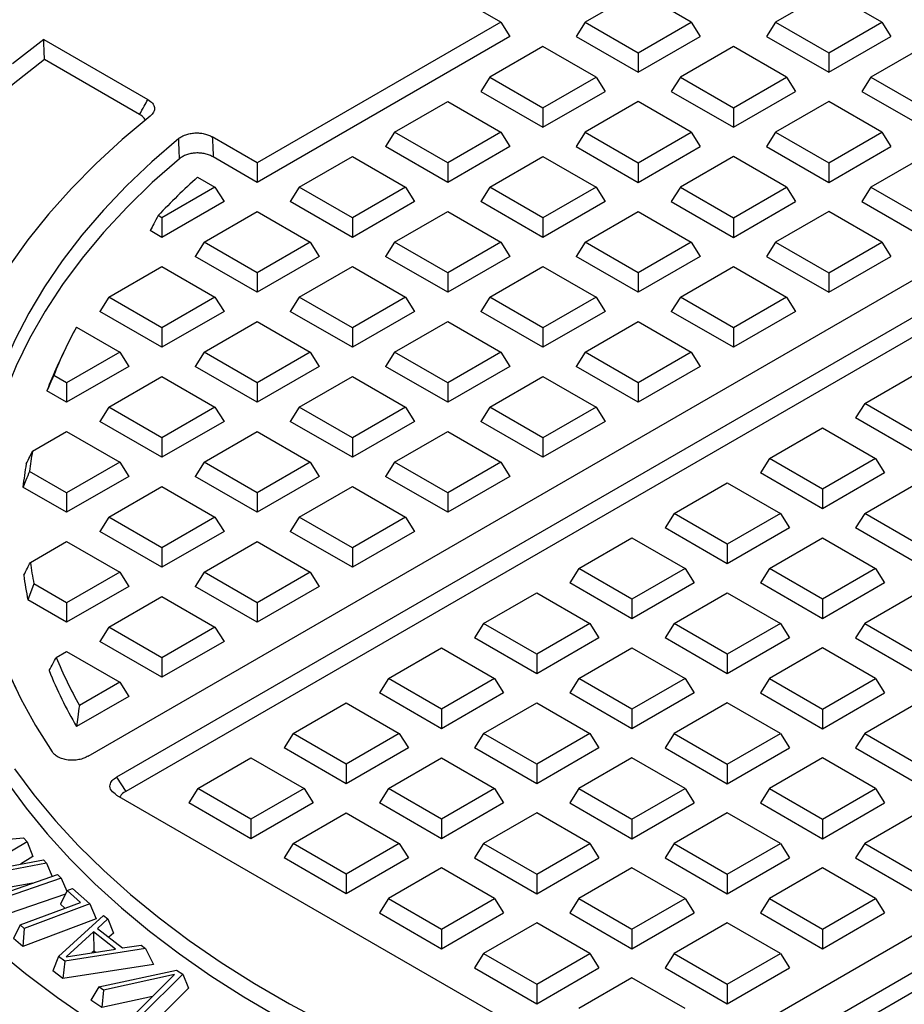
# Model space of a CAD drawing. Units: millimetres. Extents: x 500 to 20500, y 500 to 14350.
# Drawn here: x 15618 to 15718, y 8495 to 8607 of the extents above; entities that cross this region are included whole.
import ezdxf

# ---------------------------------------------------------------- set-up
doc = ezdxf.new("R2010")
doc.units = ezdxf.units.MM
doc.header["$LTSCALE"] = 50

msp = doc.modelspace()

# ---------------------------------------------------------------- linework, layer by layer
at = {"color": 7, "linetype": 'Continuous', "lineweight": 25}
for p, q in [((15625.37, 8522.83), (15789.31, 8617.47)), ((15793.44, 8615.6), (15628.61, 8520.44)), ((15793.44, 8613.37), (15629.64, 8518.81)), ((15672.33, 8606.37), (15667.23, 8609.31)), ((15687.97, 8609.85), (15681.93, 8606.37)), ((15694.01, 8606.37), (15687.97, 8609.85)), ((15709.66, 8609.85), (15703.61, 8606.37)), ((15715.7, 8606.37), (15709.66, 8609.85)), ((15672.33, 8606.37), (15644.6, 8590.36)), ((15672.33, 8606.37), (15673.36, 8604.73)), ((15681.93, 8606.37), (15680.9, 8604.73)), ((15681.93, 8606.37), (15687.97, 8602.88)), ((15687.97, 8602.88), (15694.01, 8606.37)), ((15694.01, 8606.37), (15695.04, 8604.73)), ((15703.61, 8606.37), (15702.58, 8604.73)), ((15703.61, 8606.37), (15709.66, 8602.88)), ((15709.66, 8602.88), (15715.7, 8606.37)), ((15715.7, 8606.37), (15716.73, 8604.73)), ((15673.36, 8604.73), (15644.6, 8588.13)), ((15680.9, 8604.73), (15687.97, 8600.65)), ((15687.97, 8600.65), (15695.04, 8604.73)), ((15702.58, 8604.73), (15709.66, 8600.65)), ((15709.66, 8600.65), (15716.73, 8604.73)), ((15620.32, 8604.38), (15632.17, 8597.54)), ((15677.13, 8603.6), (15671.09, 8600.11)), ((15683.17, 8600.11), (15677.13, 8603.6)), ((15698.81, 8603.6), (15692.77, 8600.11)), ((15704.85, 8600.11), (15698.81, 8603.6)), ((15720.5, 8603.6), (15714.46, 8600.11)), ((15687.97, 8602.88), (15687.97, 8600.65)), ((15709.66, 8602.88), (15709.66, 8600.65)), ((15631.22, 8595.86), (15620.39, 8602.11)), ((15671.09, 8600.11), (15670.06, 8598.47)), ((15671.09, 8600.11), (15677.13, 8596.62)), ((15677.13, 8596.62), (15683.17, 8600.11)), ((15683.17, 8600.11), (15684.2, 8598.47)), ((15692.77, 8600.11), (15691.74, 8598.47)), ((15692.77, 8600.11), (15698.81, 8596.62)), ((15698.81, 8596.62), (15704.85, 8600.11)), ((15704.85, 8600.11), (15705.88, 8598.47)), ((15714.46, 8600.11), (15713.43, 8598.47)), ((15714.46, 8600.11), (15720.5, 8596.62)), ((15670.06, 8598.47), (15677.13, 8594.39)), ((15677.13, 8594.39), (15684.2, 8598.47)), ((15691.74, 8598.47), (15698.81, 8594.39)), ((15698.81, 8594.39), (15705.88, 8598.47)), ((15713.43, 8598.47), (15720.5, 8594.39)), ((15660.24, 8593.85), (15666.29, 8597.34)), ((15666.29, 8597.34), (15672.33, 8593.85)), ((15687.97, 8597.34), (15681.93, 8593.85)), ((15694.01, 8593.85), (15687.97, 8597.34)), ((15709.66, 8597.34), (15703.61, 8593.85)), ((15715.7, 8593.85), (15709.66, 8597.34)), ((15677.13, 8596.62), (15677.13, 8594.39)), ((15698.81, 8596.62), (15698.81, 8594.39)), ((15644.6, 8590.36), (15639.5, 8593.31)), ((15660.24, 8593.85), (15659.21, 8592.22)), ((15666.29, 8590.36), (15660.24, 8593.85)), ((15672.33, 8593.85), (15666.29, 8590.36)), ((15672.33, 8593.85), (15673.36, 8592.22)), ((15681.93, 8593.85), (15680.9, 8592.22)), ((15681.93, 8593.85), (15687.97, 8590.36)), ((15687.97, 8590.36), (15694.01, 8593.85)), ((15694.01, 8593.85), (15695.04, 8592.22)), ((15703.61, 8593.85), (15702.58, 8592.22)), ((15703.61, 8593.85), (15709.66, 8590.36)), ((15709.66, 8590.36), (15715.7, 8593.85)), ((15715.7, 8593.85), (15716.73, 8592.22)), ((15666.29, 8588.13), (15659.21, 8592.22)), ((15673.36, 8592.22), (15666.29, 8588.13)), ((15680.9, 8592.22), (15687.97, 8588.13)), ((15687.97, 8588.13), (15695.04, 8592.22)), ((15702.58, 8592.22), (15709.66, 8588.13)), ((15709.66, 8588.13), (15716.73, 8592.22)), ((15649.4, 8587.59), (15655.44, 8591.08)), ((15655.44, 8591.08), (15661.49, 8587.59)), ((15671.09, 8587.59), (15677.13, 8591.08)), ((15677.13, 8591.08), (15683.17, 8587.59)), ((15698.81, 8591.08), (15692.77, 8587.59)), ((15704.85, 8587.59), (15698.81, 8591.08)), ((15720.5, 8591.08), (15714.46, 8587.59)), ((15644.6, 8588.13), (15639.6, 8591.02)), ((15644.6, 8590.36), (15644.6, 8588.13)), ((15666.29, 8590.36), (15666.29, 8588.13)), ((15687.97, 8590.36), (15687.97, 8588.13)), ((15709.66, 8590.36), (15709.66, 8588.13)), ((15637.82, 8588.73), (15639.8, 8587.59)), ((15639.8, 8587.59), (15633.76, 8584.1)), ((15639.8, 8587.59), (15640.83, 8585.96)), ((15649.4, 8587.59), (15648.37, 8585.96)), ((15655.44, 8584.1), (15649.4, 8587.59)), ((15661.49, 8587.59), (15655.44, 8584.1)), ((15661.49, 8587.59), (15662.51, 8585.96)), ((15671.09, 8587.59), (15670.06, 8585.96)), ((15677.13, 8584.1), (15671.09, 8587.59)), ((15683.17, 8587.59), (15677.13, 8584.1)), ((15683.17, 8587.59), (15684.2, 8585.96)), ((15692.77, 8587.59), (15691.74, 8585.96)), ((15692.77, 8587.59), (15698.81, 8584.1)), ((15698.81, 8584.1), (15704.85, 8587.59)), ((15704.85, 8587.59), (15705.88, 8585.96)), ((15714.46, 8587.59), (15713.43, 8585.96)), ((15714.46, 8587.59), (15720.5, 8584.1)), ((15640.83, 8585.96), (15633.76, 8581.87)), ((15655.44, 8581.87), (15648.37, 8585.96)), ((15662.51, 8585.96), (15655.44, 8581.87)), ((15677.13, 8581.87), (15670.06, 8585.96)), ((15684.2, 8585.96), (15677.13, 8581.87)), ((15691.74, 8585.96), (15698.81, 8581.87)), ((15698.81, 8581.87), (15705.88, 8585.96)), ((15713.43, 8585.96), (15720.5, 8581.87)), ((15633.76, 8584.1), (15633.33, 8584.35)), ((15638.56, 8581.33), (15644.6, 8584.82)), ((15644.6, 8584.82), (15650.64, 8581.33)), ((15660.24, 8581.33), (15666.29, 8584.82)), ((15666.29, 8584.82), (15672.33, 8581.33)), ((15681.93, 8581.33), (15687.97, 8584.82)), ((15687.97, 8584.82), (15694.01, 8581.33)), ((15709.66, 8584.82), (15703.61, 8581.33)), ((15715.7, 8581.33), (15709.66, 8584.82)), ((15633.76, 8584.1), (15633.76, 8581.87)), ((15655.44, 8584.1), (15655.44, 8581.87)), ((15677.13, 8584.1), (15677.13, 8581.87)), ((15698.81, 8584.1), (15698.81, 8581.87)), ((15633.76, 8581.87), (15632.43, 8582.64)), ((15638.56, 8581.33), (15637.53, 8579.7)), ((15644.6, 8577.84), (15638.56, 8581.33)), ((15650.64, 8581.33), (15644.6, 8577.84)), ((15650.64, 8581.33), (15651.67, 8579.7)), ((15660.24, 8581.33), (15659.21, 8579.7)), ((15666.29, 8577.84), (15660.24, 8581.33)), ((15672.33, 8581.33), (15666.29, 8577.84)), ((15672.33, 8581.33), (15673.36, 8579.7)), ((15681.93, 8581.33), (15680.9, 8579.7)), ((15687.97, 8577.84), (15681.93, 8581.33)), ((15694.01, 8581.33), (15687.97, 8577.84)), ((15694.01, 8581.33), (15695.04, 8579.7)), ((15703.61, 8581.33), (15702.58, 8579.7)), ((15703.61, 8581.33), (15709.66, 8577.84)), ((15709.66, 8577.84), (15715.7, 8581.33)), ((15715.7, 8581.33), (15716.73, 8579.7)), ((15689.51, 8485.29), (15854.34, 8580.44)), ((15644.6, 8575.62), (15637.53, 8579.7)), ((15651.67, 8579.7), (15644.6, 8575.62)), ((15666.29, 8575.62), (15659.21, 8579.7)), ((15673.36, 8579.7), (15666.29, 8575.62)), ((15687.97, 8575.62), (15680.9, 8579.7)), ((15695.04, 8579.7), (15687.97, 8575.62)), ((15702.58, 8579.7), (15709.66, 8575.62)), ((15709.66, 8575.62), (15716.73, 8579.7)), ((15627.72, 8575.07), (15633.76, 8578.56)), ((15633.76, 8578.56), (15639.8, 8575.07)), ((15644.6, 8577.84), (15644.6, 8575.62)), ((15649.4, 8575.07), (15655.44, 8578.56)), ((15655.44, 8578.56), (15661.49, 8575.07)), ((15666.29, 8577.84), (15666.29, 8575.62)), ((15671.09, 8575.07), (15677.13, 8578.56)), ((15677.13, 8578.56), (15683.17, 8575.07)), ((15687.97, 8577.84), (15687.97, 8575.62)), ((15692.77, 8575.07), (15698.81, 8578.56)), ((15857.58, 8578.06), (15693.64, 8483.42)), ((15698.81, 8578.56), (15704.85, 8575.07)), ((15709.66, 8577.84), (15709.66, 8575.62)), ((15857.3, 8575.67), (15694.95, 8481.95)), ((15627.72, 8575.07), (15626.69, 8573.44)), ((15633.76, 8571.58), (15627.72, 8575.07)), ((15639.8, 8575.07), (15633.76, 8571.58)), ((15639.8, 8575.07), (15640.83, 8573.44)), ((15649.4, 8575.07), (15648.37, 8573.44)), ((15655.44, 8571.58), (15649.4, 8575.07)), ((15661.49, 8575.07), (15655.44, 8571.58)), ((15661.49, 8575.07), (15662.51, 8573.44)), ((15671.09, 8575.07), (15670.06, 8573.44)), ((15677.13, 8571.58), (15671.09, 8575.07)), ((15683.17, 8575.07), (15677.13, 8571.58)), ((15683.17, 8575.07), (15684.2, 8573.44)), ((15692.77, 8575.07), (15691.74, 8573.44)), ((15698.81, 8571.58), (15692.77, 8575.07)), ((15704.85, 8575.07), (15698.81, 8571.58)), ((15704.85, 8575.07), (15705.88, 8573.44)), ((15633.76, 8569.36), (15626.69, 8573.44)), ((15640.83, 8573.44), (15633.76, 8569.36)), ((15655.44, 8569.36), (15648.37, 8573.44)), ((15662.51, 8573.44), (15655.44, 8569.36)), ((15677.13, 8569.36), (15670.06, 8573.44)), ((15684.2, 8573.44), (15677.13, 8569.36)), ((15698.81, 8569.36), (15691.74, 8573.44)), ((15705.88, 8573.44), (15698.81, 8569.36)), ((15638.56, 8568.81), (15644.6, 8572.3)), ((15644.6, 8572.3), (15650.64, 8568.81)), ((15660.24, 8568.81), (15666.29, 8572.3)), ((15666.29, 8572.3), (15672.33, 8568.81)), ((15681.93, 8568.81), (15687.97, 8572.3)), ((15687.97, 8572.3), (15694.01, 8568.81)), ((15624.03, 8571.66), (15628.96, 8568.81)), ((15633.76, 8571.58), (15633.76, 8569.36)), ((15655.44, 8571.58), (15655.44, 8569.36)), ((15677.13, 8571.58), (15677.13, 8569.36)), ((15698.81, 8571.58), (15698.81, 8569.36)), ((15622.56, 8568.72), (15621.85, 8567.2)), ((15628.96, 8568.81), (15622.92, 8565.32)), ((15628.96, 8568.81), (15629.99, 8567.18)), ((15638.56, 8568.81), (15637.53, 8567.18)), ((15644.6, 8565.32), (15638.56, 8568.81)), ((15650.64, 8568.81), (15644.6, 8565.32)), ((15650.64, 8568.81), (15651.67, 8567.18)), ((15660.24, 8568.81), (15659.21, 8567.18)), ((15666.29, 8565.32), (15660.24, 8568.81)), ((15672.33, 8568.81), (15666.29, 8565.32)), ((15672.33, 8568.81), (15673.36, 8567.18)), ((15681.93, 8568.81), (15680.9, 8567.18)), ((15687.97, 8565.32), (15681.93, 8568.81)), ((15694.01, 8568.81), (15687.97, 8565.32)), ((15694.01, 8568.81), (15695.04, 8567.18)), ((15629.99, 8567.18), (15622.92, 8563.1)), ((15644.6, 8563.1), (15637.53, 8567.18)), ((15651.67, 8567.18), (15644.6, 8563.1)), ((15666.29, 8563.1), (15659.21, 8567.18)), ((15673.36, 8567.18), (15666.29, 8563.1)), ((15687.97, 8563.1), (15680.9, 8567.18)), ((15695.04, 8567.18), (15687.97, 8563.1)), ((15713.75, 8562.96), (15719.79, 8566.45)), ((15622.92, 8565.32), (15621.46, 8566.16)), ((15622.92, 8565.32), (15622.92, 8563.1)), ((15627.72, 8562.55), (15633.76, 8566.04)), ((15633.76, 8566.04), (15639.8, 8562.55)), ((15644.6, 8565.32), (15644.6, 8563.1)), ((15649.4, 8562.55), (15655.44, 8566.04)), ((15655.44, 8566.04), (15661.49, 8562.55)), ((15666.29, 8565.32), (15666.29, 8563.1)), ((15671.09, 8562.55), (15677.13, 8566.04)), ((15677.13, 8566.04), (15683.17, 8562.55)), ((15687.97, 8565.32), (15687.97, 8563.1)), ((15622.92, 8563.1), (15620.67, 8564.4)), ((15627.72, 8562.55), (15626.69, 8560.92)), ((15633.76, 8559.07), (15627.72, 8562.55)), ((15639.8, 8562.55), (15633.76, 8559.07)), ((15639.8, 8562.55), (15640.83, 8560.92)), ((15649.4, 8562.55), (15648.37, 8560.92)), ((15655.44, 8559.07), (15649.4, 8562.55)), ((15661.49, 8562.55), (15655.44, 8559.07)), ((15661.49, 8562.55), (15662.51, 8560.92)), ((15671.09, 8562.55), (15670.06, 8560.92)), ((15677.13, 8559.07), (15671.09, 8562.55)), ((15683.17, 8562.55), (15677.13, 8559.07)), ((15683.17, 8562.55), (15684.2, 8560.92)), ((15713.75, 8562.96), (15712.72, 8561.33)), ((15719.79, 8559.47), (15713.75, 8562.96)), ((15633.76, 8556.84), (15626.69, 8560.92)), ((15640.83, 8560.92), (15633.76, 8556.84)), ((15655.44, 8556.84), (15648.37, 8560.92)), ((15662.51, 8560.92), (15655.44, 8556.84)), ((15677.13, 8556.84), (15670.06, 8560.92)), ((15684.2, 8560.92), (15677.13, 8556.84)), ((15719.79, 8557.25), (15712.72, 8561.33)), ((15619.03, 8557.54), (15622.92, 8559.78)), ((15622.92, 8559.78), (15628.96, 8556.29)), ((15638.56, 8556.29), (15644.6, 8559.78)), ((15644.6, 8559.78), (15650.64, 8556.29)), ((15660.24, 8556.29), (15666.29, 8559.78)), ((15666.29, 8559.78), (15672.33, 8556.29)), ((15702.91, 8556.7), (15708.95, 8560.19)), ((15708.95, 8560.19), (15714.99, 8556.7)), ((15633.76, 8559.07), (15633.76, 8556.84)), ((15655.44, 8559.07), (15655.44, 8556.84)), ((15677.13, 8559.07), (15677.13, 8556.84)), ((15628.96, 8556.29), (15622.92, 8552.81)), ((15628.96, 8556.29), (15629.99, 8554.66)), ((15638.56, 8556.29), (15637.53, 8554.66)), ((15644.6, 8552.81), (15638.56, 8556.29)), ((15650.64, 8556.29), (15644.6, 8552.81)), ((15650.64, 8556.29), (15651.67, 8554.66)), ((15660.24, 8556.29), (15659.21, 8554.66)), ((15666.29, 8552.81), (15660.24, 8556.29)), ((15672.33, 8556.29), (15666.29, 8552.81)), ((15672.33, 8556.29), (15673.36, 8554.66)), ((15702.91, 8556.7), (15701.88, 8555.07)), ((15708.95, 8553.21), (15702.91, 8556.7)), ((15714.99, 8556.7), (15708.95, 8553.21)), ((15714.99, 8556.7), (15716.02, 8555.07)), ((15622.92, 8552.81), (15618.69, 8555.24)), ((15629.99, 8554.66), (15622.92, 8550.58)), ((15644.6, 8550.58), (15637.53, 8554.66)), ((15651.67, 8554.66), (15644.6, 8550.58)), ((15666.29, 8550.58), (15659.21, 8554.66)), ((15673.36, 8554.66), (15666.29, 8550.58)), ((15708.95, 8550.99), (15701.88, 8555.07)), ((15716.02, 8555.07), (15708.95, 8550.99)), ((15622.92, 8550.58), (15617.95, 8553.45)), ((15627.72, 8550.03), (15633.76, 8553.52)), ((15633.76, 8553.52), (15639.8, 8550.03)), ((15649.4, 8550.03), (15655.44, 8553.52)), ((15655.44, 8553.52), (15661.49, 8550.03)), ((15692.06, 8550.44), (15698.11, 8553.93)), ((15698.11, 8553.93), (15704.15, 8550.44)), ((15708.95, 8553.21), (15708.95, 8550.99)), ((15713.75, 8550.44), (15719.79, 8553.93)), ((15622.92, 8552.81), (15622.92, 8550.58)), ((15644.6, 8552.81), (15644.6, 8550.58)), ((15666.29, 8552.81), (15666.29, 8550.58)), ((15627.72, 8550.03), (15626.69, 8548.4)), ((15633.76, 8546.55), (15627.72, 8550.03)), ((15639.8, 8550.03), (15633.76, 8546.55)), ((15639.8, 8550.03), (15640.83, 8548.4)), ((15649.4, 8550.03), (15648.37, 8548.4)), ((15655.44, 8546.55), (15649.4, 8550.03)), ((15661.49, 8550.03), (15655.44, 8546.55)), ((15661.49, 8550.03), (15662.51, 8548.4)), ((15692.06, 8550.44), (15691.03, 8548.81)), ((15698.11, 8546.96), (15692.06, 8550.44)), ((15704.15, 8550.44), (15698.11, 8546.96)), ((15704.15, 8550.44), (15705.18, 8548.81)), ((15713.75, 8550.44), (15712.72, 8548.81)), ((15719.79, 8546.96), (15713.75, 8550.44)), ((15698.11, 8544.73), (15691.03, 8548.81)), ((15705.18, 8548.81), (15698.11, 8544.73)), ((15719.79, 8544.73), (15712.72, 8548.81)), ((15633.76, 8544.32), (15626.69, 8548.4)), ((15640.83, 8548.4), (15633.76, 8544.32)), ((15655.44, 8544.32), (15648.37, 8548.4)), ((15662.51, 8548.4), (15655.44, 8544.32)), ((15681.22, 8544.18), (15687.26, 8547.67)), ((15687.26, 8547.67), (15693.31, 8544.18)), ((15702.91, 8544.18), (15708.95, 8547.67)), ((15708.95, 8547.67), (15714.99, 8544.18)), ((15618.79, 8544.88), (15622.92, 8547.26)), ((15622.92, 8547.26), (15628.96, 8543.78)), ((15633.76, 8546.55), (15633.76, 8544.32)), ((15638.56, 8543.78), (15644.6, 8547.26)), ((15644.6, 8547.26), (15650.64, 8543.78)), ((15655.44, 8546.55), (15655.44, 8544.32)), ((15698.11, 8546.96), (15698.11, 8544.73)), ((15681.22, 8544.18), (15680.19, 8542.55)), ((15687.26, 8540.7), (15681.22, 8544.18)), ((15693.31, 8544.18), (15687.26, 8540.7)), ((15693.31, 8544.18), (15694.33, 8542.55)), ((15702.91, 8544.18), (15701.88, 8542.55)), ((15708.95, 8540.7), (15702.91, 8544.18)), ((15714.99, 8544.18), (15708.95, 8540.7)), ((15714.99, 8544.18), (15716.02, 8542.55)), ((15628.96, 8543.78), (15622.92, 8540.29)), ((15628.96, 8543.78), (15629.99, 8542.14)), ((15638.56, 8543.78), (15637.53, 8542.14)), ((15644.6, 8540.29), (15638.56, 8543.78)), ((15650.64, 8543.78), (15644.6, 8540.29)), ((15650.64, 8543.78), (15651.67, 8542.14)), ((15622.92, 8540.29), (15619.2, 8542.43)), ((15629.99, 8542.14), (15622.92, 8538.06)), ((15644.6, 8538.06), (15637.53, 8542.14)), ((15651.67, 8542.14), (15644.6, 8538.06)), ((15687.26, 8538.47), (15680.19, 8542.55)), ((15694.33, 8542.55), (15687.26, 8538.47)), ((15708.95, 8538.47), (15701.88, 8542.55)), ((15716.02, 8542.55), (15708.95, 8538.47)), ((15622.92, 8538.06), (15618.5, 8540.61)), ((15627.72, 8537.52), (15633.76, 8541)), ((15633.76, 8541), (15639.8, 8537.52)), ((15670.38, 8537.92), (15676.42, 8541.41)), ((15676.42, 8541.41), (15682.46, 8537.92)), ((15687.26, 8540.7), (15687.26, 8538.47)), ((15692.06, 8537.92), (15698.11, 8541.41)), ((15698.11, 8541.41), (15704.15, 8537.92)), ((15708.95, 8540.7), (15708.95, 8538.47)), ((15719.79, 8541.41), (15713.75, 8537.92)), ((15622.92, 8540.29), (15622.92, 8538.06)), ((15644.6, 8540.29), (15644.6, 8538.06)), ((15627.72, 8537.52), (15626.69, 8535.88)), ((15633.76, 8534.03), (15627.72, 8537.52)), ((15639.8, 8537.52), (15633.76, 8534.03)), ((15639.8, 8537.52), (15640.83, 8535.88)), ((15670.38, 8537.92), (15669.35, 8536.29)), ((15676.42, 8534.44), (15670.38, 8537.92)), ((15682.46, 8537.92), (15676.42, 8534.44)), ((15682.46, 8537.92), (15683.49, 8536.29)), ((15692.06, 8537.92), (15691.03, 8536.29)), ((15698.11, 8534.44), (15692.06, 8537.92)), ((15704.15, 8537.92), (15698.11, 8534.44)), ((15704.15, 8537.92), (15705.18, 8536.29)), ((15713.75, 8537.92), (15712.72, 8536.29)), ((15713.75, 8537.92), (15719.79, 8534.44)), ((15676.42, 8532.21), (15669.35, 8536.29)), ((15683.49, 8536.29), (15676.42, 8532.21)), ((15698.11, 8532.21), (15691.03, 8536.29)), ((15705.18, 8536.29), (15698.11, 8532.21)), ((15712.72, 8536.29), (15719.79, 8532.21)), ((15633.76, 8531.8), (15626.69, 8535.88)), ((15640.83, 8535.88), (15633.76, 8531.8)), ((15659.54, 8531.67), (15665.58, 8535.15)), ((15665.58, 8535.15), (15671.62, 8531.67)), ((15681.22, 8531.67), (15687.26, 8535.15)), ((15687.26, 8535.15), (15693.31, 8531.67)), ((15708.95, 8535.15), (15702.91, 8531.67)), ((15714.99, 8531.67), (15708.95, 8535.15)), ((15621.73, 8534.06), (15622.92, 8534.75)), ((15622.92, 8534.75), (15628.96, 8531.26)), ((15633.76, 8534.03), (15633.76, 8531.8)), ((15676.42, 8534.44), (15676.42, 8532.21)), ((15698.11, 8534.44), (15698.11, 8532.21)), ((15659.54, 8531.67), (15658.51, 8530.03)), ((15665.58, 8528.18), (15659.54, 8531.67)), ((15671.62, 8531.67), (15665.58, 8528.18)), ((15671.62, 8531.67), (15672.65, 8530.03)), ((15681.22, 8531.67), (15680.19, 8530.03)), ((15687.26, 8528.18), (15681.22, 8531.67)), ((15693.31, 8531.67), (15687.26, 8528.18)), ((15693.31, 8531.67), (15694.33, 8530.03)), ((15702.91, 8531.67), (15701.88, 8530.03)), ((15702.91, 8531.67), (15708.95, 8528.18)), ((15708.95, 8528.18), (15714.99, 8531.67)), ((15714.99, 8531.67), (15716.02, 8530.03)), ((15628.96, 8531.26), (15624.37, 8528.61)), ((15628.96, 8531.26), (15629.99, 8529.62)), ((15629.99, 8529.62), (15624.05, 8526.2)), ((15665.58, 8525.95), (15658.51, 8530.03)), ((15672.65, 8530.03), (15665.58, 8525.95)), ((15687.26, 8525.95), (15680.19, 8530.03)), ((15694.33, 8530.03), (15687.26, 8525.95)), ((15701.88, 8530.03), (15708.95, 8525.95)), ((15708.95, 8525.95), (15716.02, 8530.03)), ((15648.69, 8525.41), (15654.74, 8528.89)), ((15654.74, 8528.89), (15660.78, 8525.41)), ((15670.38, 8525.41), (15676.42, 8528.89)), ((15676.42, 8528.89), (15682.46, 8525.41)), ((15698.11, 8528.89), (15692.06, 8525.41)), ((15704.15, 8525.41), (15698.11, 8528.89)), ((15719.79, 8528.89), (15713.75, 8525.41)), ((15665.58, 8528.18), (15665.58, 8525.95)), ((15687.26, 8528.18), (15687.26, 8525.95)), ((15708.95, 8528.18), (15708.95, 8525.95)), ((15648.69, 8525.41), (15647.67, 8523.77)), ((15654.74, 8521.92), (15648.69, 8525.41)), ((15660.78, 8525.41), (15654.74, 8521.92)), ((15660.78, 8525.41), (15661.81, 8523.77)), ((15670.38, 8525.41), (15669.35, 8523.77)), ((15676.42, 8521.92), (15670.38, 8525.41)), ((15682.46, 8525.41), (15676.42, 8521.92)), ((15682.46, 8525.41), (15683.49, 8523.77)), ((15692.06, 8525.41), (15691.03, 8523.77)), ((15692.06, 8525.41), (15698.11, 8521.92)), ((15698.11, 8521.92), (15704.15, 8525.41)), ((15704.15, 8525.41), (15705.18, 8523.77)), ((15713.75, 8525.41), (15712.72, 8523.77)), ((15713.75, 8525.41), (15719.79, 8521.92)), ((15654.74, 8519.69), (15647.67, 8523.77)), ((15661.81, 8523.77), (15654.74, 8519.69)), ((15676.42, 8519.69), (15669.35, 8523.77)), ((15683.49, 8523.77), (15676.42, 8519.69)), ((15691.03, 8523.77), (15698.11, 8519.69)), ((15698.11, 8519.69), (15705.18, 8523.77)), ((15712.72, 8523.77), (15719.79, 8519.69)), ((15637.85, 8519.15), (15643.89, 8522.64)), ((15643.89, 8522.64), (15649.94, 8519.15)), ((15654.74, 8521.92), (15654.74, 8519.69)), ((15659.54, 8519.15), (15665.58, 8522.64)), ((15665.58, 8522.64), (15671.62, 8519.15)), ((15676.42, 8521.92), (15676.42, 8519.69)), ((15687.26, 8522.64), (15681.22, 8519.15)), ((15693.31, 8519.15), (15687.26, 8522.64)), ((15698.11, 8521.92), (15698.11, 8519.69)), ((15708.95, 8522.64), (15702.91, 8519.15)), ((15714.99, 8519.15), (15708.95, 8522.64)), ((15628.61, 8520.44), (15629.64, 8518.81)), ((15628.61, 8518.4), (15685.96, 8485.29)), ((15637.85, 8519.15), (15636.82, 8517.51)), ((15643.89, 8515.66), (15637.85, 8519.15)), ((15649.94, 8519.15), (15643.89, 8515.66)), ((15649.94, 8519.15), (15650.97, 8517.51)), ((15659.54, 8519.15), (15658.51, 8517.51)), ((15665.58, 8515.66), (15659.54, 8519.15)), ((15671.62, 8519.15), (15665.58, 8515.66)), ((15671.62, 8519.15), (15672.65, 8517.51)), ((15681.22, 8519.15), (15680.19, 8517.51)), ((15681.22, 8519.15), (15687.26, 8515.66)), ((15687.26, 8515.66), (15693.31, 8519.15)), ((15693.31, 8519.15), (15694.33, 8517.51)), ((15702.91, 8519.15), (15701.88, 8517.51)), ((15702.91, 8519.15), (15708.95, 8515.66)), ((15708.95, 8515.66), (15714.99, 8519.15)), ((15714.99, 8519.15), (15716.02, 8517.51)), ((15643.89, 8513.43), (15636.82, 8517.51)), ((15650.97, 8517.51), (15643.89, 8513.43)), ((15665.58, 8513.43), (15658.51, 8517.51)), ((15672.65, 8517.51), (15665.58, 8513.43)), ((15680.19, 8517.51), (15687.26, 8513.43)), ((15687.26, 8513.43), (15694.33, 8517.51)), ((15701.88, 8517.51), (15708.95, 8513.43)), ((15708.95, 8513.43), (15716.02, 8517.51)), ((15648.69, 8512.89), (15654.74, 8516.38)), ((15654.74, 8516.38), (15660.78, 8512.89)), ((15676.42, 8516.38), (15670.38, 8512.89)), ((15682.46, 8512.89), (15676.42, 8516.38)), ((15698.11, 8516.38), (15692.06, 8512.89)), ((15704.15, 8512.89), (15698.11, 8516.38)), ((15719.79, 8516.38), (15713.75, 8512.89)), ((15643.89, 8515.66), (15643.89, 8513.43)), ((15665.58, 8515.66), (15665.58, 8513.43)), ((15687.26, 8515.66), (15687.26, 8513.43)), ((15708.95, 8515.66), (15708.95, 8513.43)), ((15609.75, 8512.78), (15618.01, 8513.54)), ((15618.43, 8513.08), (15612.62, 8509.61)), ((15618.01, 8513.54), (15618.43, 8513.08)), ((15618.43, 8513.08), (15619.08, 8511.39)), ((15648.69, 8512.89), (15647.67, 8511.26)), ((15654.74, 8509.4), (15648.69, 8512.89)), ((15660.78, 8512.89), (15654.74, 8509.4)), ((15660.78, 8512.89), (15661.81, 8511.26)), ((15670.38, 8512.89), (15669.35, 8511.26)), ((15670.38, 8512.89), (15676.42, 8509.4)), ((15676.42, 8509.4), (15682.46, 8512.89)), ((15682.46, 8512.89), (15683.49, 8511.26)), ((15692.06, 8512.89), (15691.03, 8511.26)), ((15692.06, 8512.89), (15698.11, 8509.4)), ((15698.11, 8509.4), (15704.15, 8512.89)), ((15704.15, 8512.89), (15705.18, 8511.26)), ((15713.75, 8512.89), (15712.72, 8511.26)), ((15713.75, 8512.89), (15719.79, 8509.4)), ((15620.64, 8510.64), (15612.07, 8509.05)), ((15612.62, 8509.61), (15620.29, 8511.03)), ((15619.08, 8511.39), (15617.65, 8510.54)), ((15620.29, 8511.03), (15620.64, 8510.64)), ((15620.64, 8510.64), (15621.27, 8509.15)), ((15654.74, 8507.17), (15647.67, 8511.26)), ((15661.81, 8511.26), (15654.74, 8507.17)), ((15669.35, 8511.26), (15676.42, 8507.17)), ((15676.42, 8507.17), (15683.49, 8511.26)), ((15691.03, 8511.26), (15698.11, 8507.17)), ((15698.11, 8507.17), (15705.18, 8511.26)), ((15712.72, 8511.26), (15719.79, 8507.17)), ((15614.26, 8506.72), (15621.89, 8509.36)), ((15621.89, 8509.36), (15622.31, 8508.96)), ((15654.74, 8509.4), (15654.74, 8507.17)), ((15665.58, 8510.12), (15659.54, 8506.63)), ((15671.62, 8506.63), (15665.58, 8510.12)), ((15676.42, 8509.4), (15676.42, 8507.17)), ((15687.26, 8510.12), (15681.22, 8506.63)), ((15693.31, 8506.63), (15687.26, 8510.12)), ((15698.11, 8509.4), (15698.11, 8507.17)), ((15708.95, 8510.12), (15702.91, 8506.63)), ((15714.99, 8506.63), (15708.95, 8510.12)), ((15619.07, 8508.39), (15611.8, 8507.04)), ((15622.31, 8508.96), (15614.67, 8506.32)), ((15622.31, 8508.96), (15622.94, 8507.47)), ((15622.78, 8507.13), (15614.49, 8504.27)), ((15622.97, 8507.53), (15622.23, 8505.99)), ((15622.97, 8507.53), (15623.59, 8507.76)), ((15624.48, 8506.19), (15622.97, 8507.53)), ((15623.59, 8507.76), (15625.55, 8506.02)), ((15617.63, 8503.62), (15624.48, 8506.19)), ((15625.55, 8506.02), (15618.08, 8503.22)), ((15622.73, 8505.54), (15622.23, 8505.99)), ((15625.55, 8506.02), (15626.29, 8504.3)), ((15659.54, 8506.63), (15658.51, 8505)), ((15659.54, 8506.63), (15665.58, 8503.14)), ((15665.58, 8503.14), (15671.62, 8506.63)), ((15671.62, 8506.63), (15672.65, 8505)), ((15681.22, 8506.63), (15680.19, 8505)), ((15681.22, 8506.63), (15687.26, 8503.14)), ((15687.26, 8503.14), (15693.31, 8506.63)), ((15693.31, 8506.63), (15694.33, 8505)), ((15702.91, 8506.63), (15701.88, 8505)), ((15702.91, 8506.63), (15708.95, 8503.14)), ((15708.95, 8503.14), (15714.99, 8506.63)), ((15714.99, 8506.63), (15716.02, 8505)), ((15658.51, 8505), (15665.58, 8500.91)), ((15665.58, 8500.91), (15672.65, 8505)), ((15680.19, 8505), (15687.26, 8500.91)), ((15687.26, 8500.91), (15694.33, 8505)), ((15701.88, 8505), (15708.95, 8500.91)), ((15708.95, 8500.91), (15716.02, 8505)), ((15626.29, 8504.3), (15617.92, 8501.16)), ((15622, 8500.04), (15627.13, 8504.68)), ((15627.62, 8504.3), (15626.43, 8503.23)), ((15627.13, 8504.68), (15627.62, 8504.3)), ((15627.62, 8504.3), (15628.27, 8502.68)), ((15676.42, 8503.86), (15670.38, 8500.37)), ((15682.46, 8500.37), (15676.42, 8503.86)), ((15698.11, 8503.86), (15692.06, 8500.37)), ((15704.15, 8500.37), (15698.11, 8503.86)), ((15617.63, 8503.62), (15616.88, 8502.08)), ((15618.08, 8503.22), (15617.63, 8503.62)), ((15618.08, 8503.22), (15617.92, 8501.16)), ((15625.98, 8502.83), (15622.85, 8499.99)), ((15628.48, 8500.87), (15625.98, 8502.83)), ((15625.98, 8502.83), (15626.01, 8500.65)), ((15626.43, 8503.23), (15629.28, 8501)), ((15628.27, 8502.68), (15627.74, 8502.21)), ((15665.58, 8503.14), (15665.58, 8500.91)), ((15687.26, 8503.14), (15687.26, 8500.91)), ((15708.95, 8503.14), (15708.95, 8500.91)), ((15617.92, 8501.16), (15616.88, 8502.08)), ((15631.9, 8500.95), (15622.71, 8499.49)), ((15622.85, 8499.99), (15628.48, 8500.87)), ((15626.01, 8500.65), (15625.79, 8500.45)), ((15626.19, 8500.51), (15626.01, 8500.65)), ((15629.28, 8501), (15631.41, 8501.33)), ((15631.41, 8501.33), (15631.9, 8500.95)), ((15631.9, 8500.95), (15632.8, 8499.13)), ((15670.38, 8500.37), (15669.35, 8498.74)), ((15670.38, 8500.37), (15676.42, 8496.88)), ((15676.42, 8496.88), (15682.46, 8500.37)), ((15682.46, 8500.37), (15683.49, 8498.74)), ((15692.06, 8500.37), (15691.03, 8498.74)), ((15692.06, 8500.37), (15698.11, 8496.88)), ((15698.11, 8496.88), (15704.15, 8500.37)), ((15704.15, 8500.37), (15705.18, 8498.74)), ((15622, 8500.04), (15621.35, 8498.4)), ((15622.71, 8499.49), (15622, 8500.04)), ((15622.71, 8499.49), (15622.5, 8497.51)), ((15622.5, 8497.51), (15621.35, 8498.4)), ((15632.8, 8499.13), (15622.5, 8497.51)), ((15626.57, 8496.56), (15635.43, 8498.49)), ((15635.43, 8498.49), (15636.13, 8498.02)), ((15669.35, 8498.74), (15676.42, 8494.65)), ((15676.42, 8494.65), (15683.49, 8498.74)), ((15691.03, 8498.74), (15698.11, 8494.65)), ((15698.11, 8494.65), (15705.18, 8498.74)), ((15635.2, 8497.98), (15627.1, 8496.21)), ((15630.87, 8493.66), (15635.2, 8497.98)), ((15636.13, 8498.02), (15631.4, 8493.3)), ((15636.13, 8498.02), (15636.78, 8496.42)), ((15687.26, 8497.6), (15681.22, 8494.11)), ((15693.31, 8494.11), (15687.26, 8497.6)), ((15626.57, 8496.56), (15625.67, 8495.06)), ((15627.1, 8496.21), (15626.57, 8496.56)), ((15627.1, 8496.21), (15626.94, 8494.21)), ((15636.78, 8496.42), (15631.49, 8491.13)), ((15676.42, 8496.88), (15676.42, 8494.65)), ((15698.11, 8496.88), (15698.11, 8494.65)), ((15626.94, 8494.21), (15625.67, 8495.06)), ((15632.68, 8495.46), (15626.94, 8494.21))]:
    msp.add_line(p, q, dxfattribs=at)
at = {"color": 7, "linetype": 'Continuous', "lineweight": 25, "flags": 128}
for points in [[(15620.32, 8604.38), (15616.75, 8601.6)], [(15620.39, 8602.11), (15616.85, 8599.32), (15613.51, 8596.46), (15610.37, 8593.52), (15607.42, 8590.51), (15604.69, 8587.43), (15602.16, 8584.3), (15599.85, 8581.11), (15597.76, 8577.87), (15595.9, 8574.59), (15594.25, 8571.26), (15592.84, 8567.91), (15591.65, 8564.52), (15590.7, 8561.11), (15589.98, 8557.68), (15589.49, 8554.23), (15589.24, 8550.78), (15589.22, 8547.32), (15589.44, 8543.87), (15589.9, 8540.42), (15590.59, 8536.99), (15591.51, 8533.58), (15592.66, 8530.19), (15593.99, 8526.95)], [(15632.43, 8595.67), (15629.24, 8592.99), (15626.25, 8590.24), (15623.46, 8587.41), (15620.87, 8584.52), (15618.5, 8581.57), (15616.35, 8578.56)], [(15635.67, 8593.11), (15632.61, 8590.46), (15629.75, 8587.75), (15627.1, 8584.96), (15624.65, 8582.11), (15622.41, 8579.2), (15620.39, 8576.24), (15618.6, 8573.23), (15617.02, 8570.18), (15615.68, 8567.09), (15614.56, 8563.98), (15613.68, 8560.84), (15613.02, 8557.68), (15612.61, 8554.51), (15612.42, 8551.33), (15612.48, 8548.14), (15612.76, 8544.97), (15613.29, 8541.8), (15614.04, 8538.65), (15615.03, 8535.52), (15616.25, 8532.41), (15617.7, 8529.34), (15619.37, 8526.31), (15621.27, 8523.32)], [(15635.77, 8590.82), (15632.67, 8588.1), (15629.79, 8585.3), (15627.12, 8582.43), (15624.67, 8579.5), (15622.45, 8576.51), (15620.46, 8573.47), (15618.7, 8570.37), (15617.18, 8567.24), (15615.89, 8564.07), (15614.85, 8560.87), (15614.06, 8557.65), (15613.51, 8554.41), (15613.21, 8551.16), (15613.15, 8547.91), (15613.34, 8544.65), (15613.78, 8541.41), (15614.47, 8538.18), (15615.4, 8534.97), (15616.58, 8531.79), (15617.12, 8530.51)], [(15619.2, 8542.43), (15618.81, 8541.41), (15618.5, 8540.61)], [(15616.98, 8521.4), (15619.2, 8518.41), (15621.64, 8515.48), (15624.28, 8512.61), (15627.14, 8509.8), (15630.19, 8507.07), (15633.44, 8504.41), (15636.88, 8501.84), (15640.5, 8499.35), (15644.31, 8496.95), (15648.28, 8494.64), (15652.41, 8492.43)], [(15616.1, 8519.9), (15618.3, 8516.92), (15620.7, 8513.99), (15623.31, 8511.12), (15626.13, 8508.31), (15629.15, 8505.58), (15632.36, 8502.92), (15635.76, 8500.34), (15639.34, 8497.84), (15643.1, 8495.44), (15647.04, 8493.12)], [(15614.79, 8500.91), (15618.25, 8498.09), (15621.89, 8495.35), (15625.71, 8492.69)]]:
    msp.add_lwpolyline(points, dxfattribs=at)
at = {"color": 7, "linetype": 'Continuous', "lineweight": 25}
for centre, radius, start, end in [((15689.11, 8531.78), 76.64, 132.0078, 136.699), ((15667.65, 8547.95), 49.65, 151.4787, 158.4815), ((15665.91, 8546.87), 48.52, 155.2242, 158.8195), ((15660.29, 8550.36), 41.88, 170.1333, 173.3047), ((15659.81, 8548.73), 42.13, 169.9276, 173.5667), ((15660.55, 8550.57), 42.15, 187.7509, 191.1239), ((15660.07, 8548.93), 42.39, 187.4863, 191.3247), ((15668.22, 8553.2), 50.27, 202.3812, 209.2887), ((15667.99, 8551.68), 50.8, 202.1079, 210.1079)]:
    msp.add_arc(centre, radius, start, end, dxfattribs=at)
for points, knots in [([(15886.23, 8633.76), (15885.4, 8634.23), (15883, 8635.6), (15878.92, 8637.8), (15873.95, 8640.32), (15868.83, 8642.75), (15863.59, 8645.08), (15858.22, 8647.3), (15852.73, 8649.43), (15847.13, 8651.45), (15841.43, 8653.37), (15835.62, 8655.18), (15829.71, 8656.88), (15823.72, 8658.46), (15817.64, 8659.94), (15811.49, 8661.3), (15805.26, 8662.55), (15798.97, 8663.67), (15792.62, 8664.68), (15786.22, 8665.58), (15779.77, 8666.35), (15773.29, 8667), (15766.77, 8667.53), (15760.23, 8667.94), (15753.66, 8668.23), (15747.09, 8668.39), (15740.51, 8668.44), (15733.93, 8668.36), (15727.36, 8668.16), (15720.8, 8667.83), (15714.27, 8667.39), (15707.76, 8666.82), (15701.28, 8666.13), (15694.85, 8665.33), (15688.46, 8664.4), (15682.13, 8663.36), (15675.86, 8662.19), (15669.65, 8660.91), (15663.52, 8659.52), (15657.47, 8658.01), (15651.5, 8656.39), (15645.62, 8654.66), (15639.84, 8652.82), (15634.17, 8650.87), (15628.6, 8648.82), (15623.15, 8646.66), (15617.81, 8644.4), (15612.61, 8642.05), (15607.53, 8639.59), (15602.59, 8637.04), (15597.79, 8634.4), (15593.14, 8631.67), (15588.64, 8628.85), (15584.3, 8625.95), (15580.12, 8622.96), (15576.1, 8619.9), (15572.25, 8616.76), (15568.58, 8613.55), (15565.08, 8610.27), (15561.77, 8606.92), (15558.64, 8603.51), (15555.7, 8600.04), (15552.95, 8596.52), (15550.4, 8592.95), (15548.38, 8589.88), (15547.28, 8587.98), (15546.9, 8587.31)], [0, 0, 0, 0, 0.008366, 0.024238, 0.040109, 0.055978, 0.071846, 0.087711, 0.103575, 0.119437, 0.135296, 0.151154, 0.167009, 0.182863, 0.198714, 0.214564, 0.230413, 0.24626, 0.262105, 0.27795, 0.293793, 0.309635, 0.325477, 0.341318, 0.357158, 0.372998, 0.388839, 0.404679, 0.420519, 0.436359, 0.4522, 0.468041, 0.483884, 0.499727, 0.515571, 0.531416, 0.547262, 0.56311, 0.57896, 0.594811, 0.610665, 0.62652, 0.642377, 0.658237, 0.674099, 0.689963, 0.705829, 0.721698, 0.737569, 0.753443, 0.769318, 0.785195, 0.801073, 0.816952, 0.832831, 0.84871, 0.864586, 0.88046, 0.896329, 0.912193, 0.928049, 0.943895, 0.95973, 0.975552, 0.991357, 1, 1, 1, 1]), ([(15620.39, 8602.11), (15620.38, 8602.53), (15620.35, 8603.29), (15620.33, 8604.05), (15620.32, 8604.38)], [0, 0, 0, 0, 0.56, 1, 1, 1, 1]), ([(15631.22, 8595.86), (15631.39, 8596.17), (15631.71, 8596.73), (15632.03, 8597.29), (15632.17, 8597.54)], [0, 0, 0, 0, 0.56, 1, 1, 1, 1]), ([(15632.17, 8597.54), (15632.36, 8597.41), (15632.73, 8597.14), (15632.96, 8596.64), (15632.88, 8596.12), (15632.58, 8595.82), (15632.43, 8595.67)], [0, 0, 0, 0, 0.2500296, 0.4997091, 0.7496195, 1, 1, 1, 1]), ([(15631.86, 8595.17), (15631.82, 8595.26), (15631.73, 8595.53), (15631.42, 8595.73), (15631.22, 8595.86)], [0, 0, 0, 0, 0.363183, 1, 1, 1, 1]), ([(15635.67, 8593.11), (15635.79, 8593.2), (15636.01, 8593.36), (15636.46, 8593.56), (15636.96, 8593.69), (15637.5, 8593.76), (15638.06, 8593.75), (15638.59, 8593.67), (15639.09, 8593.52), (15639.36, 8593.38), (15639.5, 8593.31)], [0, 0, 0, 0, 0.124856, 0.250039, 0.374353, 0.499394, 0.624471, 0.749272, 0.874475, 1, 1, 1, 1]), ([(15639.5, 8593.31), (15639.52, 8592.88), (15639.55, 8592.12), (15639.59, 8591.36), (15639.6, 8591.02)], [0, 0, 0, 0, 0.56, 1, 1, 1, 1]), ([(15635.77, 8590.82), (15635.75, 8591.25), (15635.72, 8592.01), (15635.69, 8592.78), (15635.67, 8593.11)], [0, 0, 0, 0, 0.56, 1, 1, 1, 1]), ([(15639.6, 8591.02), (15639.46, 8591.09), (15639.19, 8591.23), (15638.69, 8591.38), (15638.16, 8591.47), (15637.6, 8591.48), (15637.05, 8591.41), (15636.55, 8591.27), (15636.11, 8591.07), (15635.88, 8590.9), (15635.77, 8590.82)], [0, 0, 0, 0, 0.1248521, 0.2500298, 0.3743398, 0.4993666, 0.6244511, 0.7492599, 0.8744498, 1, 1, 1, 1]), ([(15633.33, 8584.35), (15633.17, 8584.03), (15632.87, 8583.46), (15632.57, 8582.89), (15632.43, 8582.64)], [0, 0, 0, 0, 0.56, 1, 1, 1, 1]), ([(15621.46, 8566.16), (15621.32, 8565.83), (15621.05, 8565.24), (15620.78, 8564.66), (15620.67, 8564.4)], [0, 0, 0, 0, 0.56, 1, 1, 1, 1]), ([(15618.33, 8556.1), (15618.46, 8556.36), (15618.69, 8556.85), (15618.93, 8557.33), (15619.03, 8557.54)], [0, 0, 0, 0, 0.56, 1, 1, 1, 1]), ([(15618.69, 8555.24), (15618.56, 8554.91), (15618.31, 8554.31), (15618.06, 8553.71), (15617.95, 8553.45)], [0, 0, 0, 0, 0.56, 1, 1, 1, 1]), ([(15618.04, 8543.41), (15618.18, 8543.68), (15618.43, 8544.18), (15618.68, 8544.67), (15618.79, 8544.88)], [0, 0, 0, 0, 0.56, 1, 1, 1, 1]), ([(15620.93, 8532.56), (15621.08, 8532.84), (15621.35, 8533.34), (15621.61, 8533.84), (15621.73, 8534.06)], [0, 0, 0, 0, 0.56, 1, 1, 1, 1]), ([(15624.37, 8528.61), (15624.31, 8528.16), (15624.2, 8527.35), (15624.09, 8526.55), (15624.05, 8526.2)], [0, 0, 0, 0, 0.56, 1, 1, 1, 1]), ([(15625.37, 8522.83), (15625.21, 8522.75), (15624.9, 8522.58), (15624.33, 8522.42), (15623.7, 8522.34), (15623.07, 8522.37), (15622.46, 8522.49), (15621.95, 8522.71), (15621.53, 8522.99), (15621.35, 8523.21), (15621.27, 8523.32)], [0, 0, 0, 0, 0.124836, 0.249906, 0.374323, 0.498937, 0.624071, 0.749349, 0.874688, 1, 1, 1, 1]), ([(15628.61, 8518.4), (15628.38, 8518.56), (15627.92, 8518.9), (15627.79, 8519.52), (15628.05, 8520.06), (15628.43, 8520.32), (15628.61, 8520.44)], [0, 0, 0, 0, 0.2753244, 0.560662, 0.7844336, 1, 1, 1, 1]), ([(15629.64, 8518.81), (15629.38, 8518.65), (15629.06, 8518.46), (15629.02, 8518.2), (15629.01, 8518.16)], [0, 0, 0, 0, 0.8318713, 1, 1, 1, 1])]:
    msp.add_open_spline(points, degree=3, knots=knots, dxfattribs=at)

doc.saveas('drawing.dxf')
